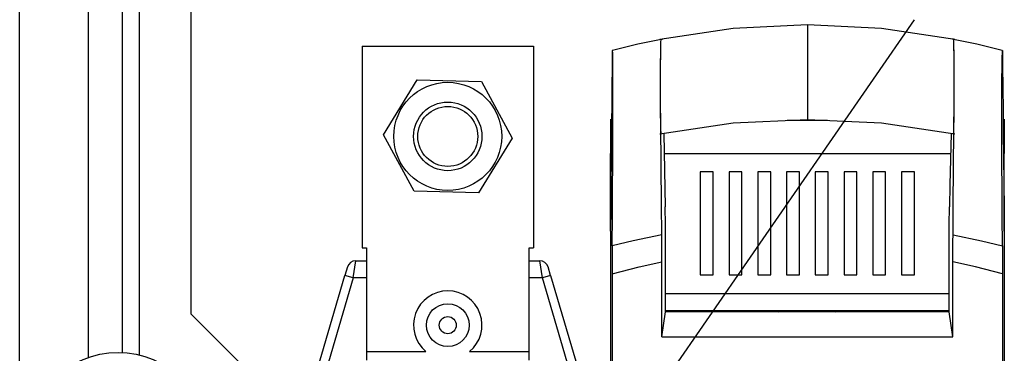
# Model space of a CAD drawing. Extents: x 112 to 285, y 163 to 285.
# Drawn here: x 112 to 131, y 211 to 218 of the extents above; entities that cross this region are included whole.
import ezdxf

# ---------------------------------------------------------------- set-up
doc = ezdxf.new("R2010")
doc.units = 0
doc.header["$MEASUREMENT"] = 0
doc.layers.get('0').update_dxf_attribs({"linetype": 'CONTINUOUS'})

# ---------------------------------------------------------------- blocks, each defined once
blk = doc.blocks.new('alçat')
at = {"linetype": 'Continuous'}
for p, q in [((-0.063, 1.573), (-0.063, 87.58)), ((2.266, 46.273), (2.266, 85.883)), ((1.268, 84.835), (1.268, 46.223)), ((1.934, 46.321), (1.934, 84.835)), ((3.264, 83.67), (3.264, 47.072)), ((4.884, 34.8), (17.321, 52.769)), ((15.242, 52.672), (15.242, 52.237)), ((15.242, 52.672), (15.242, 52.672)), ((6.592, 52.258), (6.592, 48.348)), ((6.592, 52.258), (9.919, 52.258)), ((9.919, 52.258), (9.919, 48.348)), ((15.242, 52.237), (15.242, 51.277)), ((7.007, 50.544), (7.66, 51.609)), ((7.66, 51.609), (8.908, 51.576)), ((8.908, 51.576), (9.503, 50.478)), ((15.242, 51.277), (15.242, 50.842)), ((11.415, 50.844), (11.415, 50.178)), ((14.851, 50.823), (15.632, 50.823)), ((19.068, 50.844), (19.068, 50.178)), ((7.603, 49.447), (7.007, 50.544)), ((12.45, 50.57), (12.479, 49.143)), ((9.503, 50.478), (8.851, 49.414)), ((11.415, 48.671), (11.415, 50.178)), ((12.458, 50.178), (18.025, 50.178)), ((19.068, 48.671), (19.068, 50.178)), ((13.162, 49.825), (13.162, 47.828)), ((13.412, 49.825), (13.162, 49.825)), ((13.412, 47.828), (13.412, 49.825)), ((13.721, 49.825), (13.721, 47.828)), ((13.97, 49.825), (13.721, 49.825)), ((13.97, 47.828), (13.97, 49.825)), ((14.529, 49.825), (14.279, 49.825)), ((14.279, 49.825), (14.279, 47.828)), ((14.529, 47.828), (14.529, 49.825)), ((14.838, 49.825), (14.838, 47.828)), ((15.087, 49.825), (14.838, 49.825)), ((15.087, 47.828), (15.087, 49.825)), ((15.396, 49.825), (15.396, 47.828)), ((15.646, 49.825), (15.396, 49.825)), ((15.646, 47.828), (15.646, 49.825)), ((15.954, 49.825), (15.954, 47.828)), ((16.204, 49.825), (15.954, 49.825)), ((16.204, 47.828), (16.204, 49.825)), ((16.513, 49.825), (16.513, 47.828)), ((16.763, 49.825), (16.513, 49.825)), ((16.763, 47.828), (16.763, 49.825)), ((17.071, 49.825), (17.071, 47.828)), ((17.321, 49.825), (17.071, 49.825)), ((17.321, 47.828), (17.321, 49.825)), ((8.851, 49.414), (7.603, 49.447)), ((11.42, 49.11), (11.415, 48.671)), ((19.063, 49.11), (19.068, 48.671)), ((12.483, 47.112), (12.483, 48.913)), ((18, 47.112), (18, 48.913)), ((11.415, 48.671), (11.415, 32.543)), ((19.068, 48.671), (19.068, 32.543)), ((6.592, 48.348), (6.675, 48.348)), ((6.675, 48.348), (6.675, 46.338)), ((9.836, 46.338), (9.836, 48.348)), ((9.836, 48.348), (9.919, 48.348)), ((6.417, 47.766), (6.466, 48.099)), ((6.466, 48.099), (6.675, 48.099)), ((9.836, 48.099), (10.044, 48.099)), ((10.093, 47.766), (10.044, 48.099)), ((12.413, 46.621), (12.413, 48.08)), ((18.07, 46.621), (18.07, 48.08)), ((6.307, 47.98), (6.258, 47.813)), ((10.253, 47.813), (10.204, 47.98)), ((11.45, 47.849), (11.45, 33.146)), ((13.162, 47.828), (13.412, 47.828)), ((13.721, 47.828), (13.97, 47.828)), ((14.279, 47.828), (14.529, 47.828)), ((14.838, 47.828), (15.087, 47.828)), ((15.396, 47.828), (15.646, 47.828)), ((15.954, 47.828), (16.204, 47.828)), ((16.513, 47.828), (16.763, 47.828)), ((17.071, 47.828), (17.321, 47.828)), ((19.033, 47.849), (19.033, 33.146)), ((5.656, 45.775), (6.258, 47.813)), ((6.417, 47.766), (5.816, 45.728)), ((6.417, 47.766), (6.258, 47.813)), ((6.675, 47.766), (6.417, 47.766)), ((10.093, 47.766), (9.836, 47.766)), ((10.253, 47.813), (10.093, 47.766)), ((10.694, 45.728), (10.093, 47.766)), ((10.253, 47.813), (10.854, 45.775)), ((18, 47.458), (12.483, 47.458)), ((3.264, 47.072), (5.593, 44.743)), ((12.413, 46.621), (12.483, 47.112)), ((13.079, 47.126), (12.483, 47.126)), ((18, 47.112), (12.483, 47.112)), ((12.858, 47.126), (12.858, 47.112)), ((18, 47.126), (13.079, 47.126)), ((13.204, 47.112), (13.204, 47.126)), ((13.578, 47.126), (13.578, 47.112)), ((14.652, 47.126), (14.69, 47.112)), ((15.793, 47.112), (15.832, 47.126)), ((16.905, 47.126), (16.905, 47.112)), ((17.279, 47.126), (17.279, 47.112)), ((17.625, 47.126), (17.625, 47.112)), ((18.07, 46.621), (18, 47.112)), ((12.413, 46.621), (18.07, 46.621)), ((6.675, 46.338), (6.675, 46.173)), ((6.675, 46.338), (7.831, 46.338)), ((8.679, 46.338), (9.836, 46.338)), ((9.836, 46.173), (9.836, 46.338))]:
    blk.add_line(p, q, dxfattribs=at)
for points in [[(15.242, 52.672), (13.802, 52.601), (12.373, 52.389)], [(18.11, 52.389), (16.681, 52.601), (15.242, 52.672)], [(12.402, 52.393), (11.947, 52.298), (11.456, 52.175)], [(12.409, 50.566), (12.408, 50.566), (12.401, 50.565), (12.4, 50.57), (12.398, 50.591), (12.396, 50.628), (12.395, 50.68), (12.394, 50.747), (12.393, 50.83), (12.392, 50.919), (12.391, 51.019), (12.391, 51.163), (12.39, 51.309), (12.39, 51.467), (12.39, 51.625), (12.391, 51.786), (12.391, 51.946), (12.392, 52.039), (12.393, 52.127), (12.394, 52.216), (12.395, 52.293), (12.397, 52.347), (12.399, 52.383), (12.402, 52.395), (12.405, 52.395), (12.409, 52.396)], [(12.411, 48.605), (12.406, 49.186), (12.393, 50.73), (12.391, 50.993), (12.39, 51.288), (12.39, 51.576), (12.391, 51.869), (12.391, 51.974), (12.392, 52.075), (12.393, 52.166), (12.394, 52.248), (12.396, 52.306), (12.397, 52.351), (12.399, 52.38), (12.401, 52.394), (12.402, 52.394)], [(12.405, 52.395), (12.41, 52.396), (12.411, 52.396), (12.413, 52.389), (12.413, 52.382)], [(18.072, 48.605), (18.077, 49.186), (18.089, 50.624), (18.091, 50.922), (18.093, 51.253), (18.093, 51.584), (18.092, 51.923), (18.091, 52.026), (18.091, 52.124), (18.089, 52.209), (18.088, 52.283), (18.086, 52.333), (18.085, 52.37), (18.083, 52.39), (18.081, 52.394), (18.076, 52.396), (18.073, 52.401), (18.07, 52.382)], [(18.074, 50.567), (18.078, 50.565), (18.082, 50.565), (18.085, 50.587), (18.088, 50.671), (18.09, 50.808), (18.092, 50.983), (18.093, 51.564), (18.092, 51.922), (18.091, 52.117), (18.088, 52.274), (18.085, 52.366), (18.082, 52.394), (18.075, 52.396), (18.074, 52.395)], [(19.027, 52.175), (18.536, 52.298), (18.081, 52.393)], [(11.449, 52.089), (11.441, 51.248), (11.424, 49.538), (11.42, 49.11)], [(11.451, 52.174), (11.45, 52.152), (11.449, 52.089)], [(11.456, 52.176), (11.454, 52.175), (11.451, 52.174)], [(19.027, 52.176), (19.029, 52.175), (19.032, 52.174)], [(19.032, 52.174), (19.033, 52.152), (19.034, 52.089)], [(19.034, 52.089), (19.036, 51.882), (19.044, 51.028), (19.049, 50.6), (19.063, 49.11)], [(11.461, 50.771), (11.461, 50.815), (11.462, 51.029), (11.462, 51.25), (11.462, 51.46), (11.461, 51.671), (11.461, 51.73)], [(19.022, 50.771), (19.022, 50.815), (19.021, 51.029), (19.021, 51.25), (19.021, 51.46), (19.022, 51.671), (19.022, 51.73)], [(11.461, 50.665), (11.461, 50.717), (11.461, 50.771)], [(12.373, 50.559), (13.802, 50.771), (15.242, 50.842)], [(15.242, 50.842), (16.681, 50.771), (18.11, 50.559)], [(19.022, 50.665), (19.022, 50.717), (19.022, 50.771)], [(11.451, 48.39), (11.454, 48.971), (11.46, 50.517), (11.461, 50.665)], [(18.033, 50.57), (18.013, 49.569), (18.004, 49.143)], [(19.032, 48.39), (19.029, 48.971), (19.023, 50.517), (19.022, 50.665)], [(12.483, 48.913), (12.481, 49.028), (12.479, 49.143)], [(18, 48.913), (18.002, 49.028), (18.004, 49.143)], [(12.411, 48.605), (11.855, 48.489), (11.451, 48.39)], [(12.413, 48.08), (12.412, 48.48), (12.411, 48.605)], [(18.07, 48.08), (18.071, 48.478), (18.072, 48.605)], [(18.072, 48.605), (18.628, 48.489), (19.032, 48.39)], [(11.451, 48.39), (11.45, 47.989), (11.45, 47.849)], [(19.032, 48.39), (19.033, 47.992), (19.033, 47.849)], [(11.45, 47.849), (11.975, 47.983), (12.413, 48.08)], [(19.033, 47.849), (18.509, 47.983), (18.07, 48.08)]]:
    blk.add_lwpolyline(points, dxfattribs=at)
for centre, radius in [((8.255, 50.511), 1.049), ((8.255, 50.511), 0.665), ((8.255, 50.511), 0.582), ((8.255, 46.851), 0.416), ((8.255, 46.851), 0.166), ((1.85, 44.576), 1.747)]:
    blk.add_circle(centre, radius, dxfattribs=at)
for centre, radius, start, end in [((2.941, 51.859), 8.522, 359.138, 2.1339), ((27.542, 51.859), 8.522, 177.8659, 180.8618), ((6.466, 47.933), 0.166, 90, 163.5596), ((10.044, 47.933), 0.166, 16.4404, 90), ((8.255, 46.851), 0.665, 90, 230.4363), ((8.255, 46.851), 0.665, 309.5637, 90)]:
    blk.add_arc(centre, radius, start, end, dxfattribs=at)

msp = doc.modelspace()

# ---------------------------------------------------------------- block references
msp.add_blockref('alçat', (112.162, 164.973))

doc.saveas('drawing.dxf')
